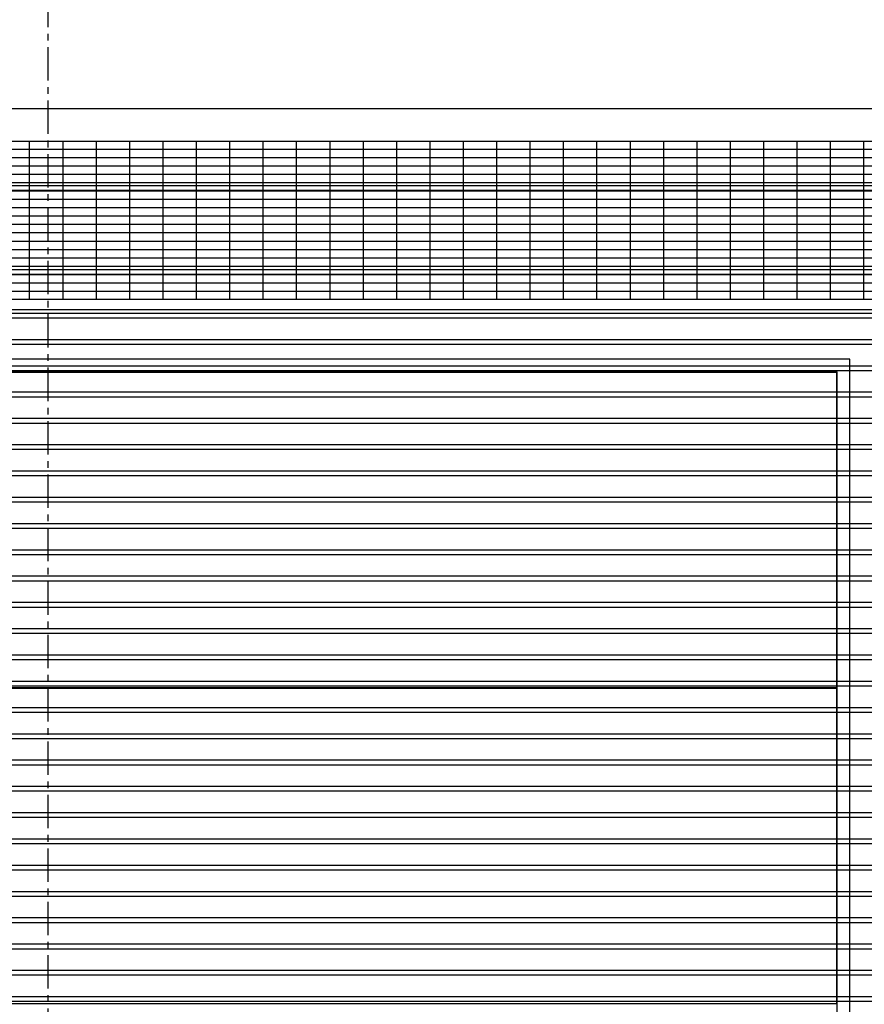
# Model space of a CAD drawing. Units: millimetres. Extents: x -825 to 6692, y 555 to 6949.
# Drawn here: x 2753 to 3556, y 4298 to 5235 of the extents above; entities that cross this region are included whole.
import ezdxf

# ---------------------------------------------------------------- set-up
doc = ezdxf.new("R2010")
doc.units = ezdxf.units.MM
doc.linetypes.add('CENTER', pattern=[50.8, 31.75, -6.35, 6.35, -6.35])
for name, color, linetype in [('GT大劇院_10樓頂棚 Grid 10F', 252, 'Continuous'), ('GT大劇院_CL示意線 Center Phantom Line', 1, 'CENTER'), ('GT大劇院_升降平台 Playing Area Lifting Platform', 5, 'Continuous'), ('GT大劇院_吊桿 Fly Bars', 250, 'Continuous'), ('GT大劇院_工作廊道_舞台區7樓 Gallery Main Stage 7F', 252, 'Continuous'), ('GT大劇院_工作廊道_舞台區8樓 Gallery Main Stage 8F', 252, 'Continuous'), ('GT大劇院_隔音牆軌道 Acoustic Wall Track', 2, 'Continuous')]:
    doc.layers.add(name, color=color, linetype=linetype)
doc.layers.get('GT大劇院_10樓頂棚 Grid 10F').off()

# ---------------------------------------------------------------- blocks, each defined once
blk = doc.blocks.new('GT大劇院_升降平台(平面)')
at = {"layer": 'GT大劇院_升降平台 Playing Area Lifting Platform', "color": 5}
for p, q in [((762.5, 1514.5), (-762.5, 1514.5)), ((762.5, 283), (762.5, 1514.5)), ((750.5, 1502.5), (-750.5, 1502.5)), ((750, 1502), (-750, 1502)), ((750, 1502), (750, 1202)), ((750.5, 300), (750.5, 1502.5)), ((750, 1202), (-750, 1202)), ((750, 1201.5), (-750, 1201.5)), ((750, 1201.5), (750, 901.5)), ((750, 901.5), (-750, 901.5))]:
    blk.add_line(p, q, dxfattribs=at)
blk = doc.blocks.new('GT大劇院_舞台區7F工作廊道')
at = {"layer": 'GT大劇院_工作廊道_舞台區7樓 Gallery Main Stage 7F'}
h = blk.add_hatch(dxfattribs=at)
h.set_pattern_fill('GRATE', color=256, scale=10)
h.paths.add_polyline_path([(1180, 1571.5), (1180, 138.5), (1300, 138.5), (1300, 1721.5), (-1300, 1721.5), (-1300, 129.5), (-1180, 129.5), (-1180, 1571.5)])
for p, q in [((1300, 1721.5), (-1300, 1721.5)), ((1180, 1571.5), (-1180, 1571.5)), ((1170, 1561.5), (-1170, 1561.5))]:
    blk.add_line(p, q, dxfattribs=at)
blk = doc.blocks.new('GT大劇院_舞台區8F工作廊道')
at = {"layer": 'GT大劇院_工作廊道_舞台區8樓 Gallery Main Stage 8F'}
h = blk.add_hatch(dxfattribs=at)
h.set_pattern_fill('GRATE', color=256, scale=10)
h.paths.add_polyline_path([(-1213, 1721.5), (-1213, 1705.5), (-1213, 1641.14), (-1277, 1641.15), (-1277, 1705.5), (-1277, 1721.5), (-1300, 1721.5), (-1300, 129.5), (-1180, 129.5), (-1180, 1571.5), (1180, 1571.5), (1180, 138.5), (1208.5, 138.5), (1208.5, 144.5), (1208.5, 208.86), (1272.5, 208.84), (1272.5, 144.5), (1272.5, 138.5), (1300, 138.5), (1300, 1721.5)])
for p, q in [((1300, 1721.5), (-1300, 1721.5)), ((1180, 1571.5), (-1180, 1571.5)), ((1170, 1561.5), (-1170, 1561.5))]:
    blk.add_line(p, q, dxfattribs=at)
blk = doc.blocks.new('GT大劇院_4F建築底圖')
at = {"layer": 'GT大劇院_CL示意線 Center Phantom Line'}
blk.add_line((0, -100), (0, 3473.85), dxfattribs=at)
blk = doc.blocks.new('GT大劇院_隔音牆(平面)')
at = {"layer": 'GT大劇院_隔音牆軌道 Acoustic Wall Track'}
blk.add_line((-992, 1753), (1183, 1753), dxfattribs=at)
blk.add_line((-992, 1753), (1183, 1753), dxfattribs=at)
blk.add_line((-992, 1753), (1183, 1753), dxfattribs=at)
blk = doc.blocks.new('*U67')
at = {"layer": 'GT大劇院_吊桿 Fly Bars'}
for p, q in [((-1075, 2.42), (1075, 2.42)), ((1075, -2.42), (-1075, -2.42))]:
    blk.add_line(p, q, dxfattribs=at)
blk = doc.blocks.new('GT大劇院_吊桿_舞台區(平面)')
at = {"layer": 'GT大劇院_吊桿 Fly Bars'}
for p in [(0, 1677.5), (0, 1597.5), (0, 1556), (0, 1531), (0, 1506), (0, 1481), (0, 1456), (0, 1431), (0, 1406), (0, 1381), (0, 1356), (0, 1331), (0, 1306), (0, 1281), (0, 1256), (0, 1231), (0, 1206), (0, 1181), (0, 1156), (0, 1131), (0, 1106), (0, 1081), (0, 1056), (0, 1031), (0, 1006), (0, 981), (0, 956), (0, 931), (0, 906)]:
    blk.add_blockref('*U67', p, dxfattribs=at)

msp = doc.modelspace()

# ---------------------------------------------------------------- block references
for name in ['GT大劇院_4F建築底圖', 'GT大劇院_吊桿_舞台區(平面)']:
    msp.add_blockref(name, (2780, 3397.45))
at = {"layer": 'GT大劇院_10樓頂棚 Grid 10F'}
msp.add_blockref('GT大劇院_舞台區7F工作廊道', (2780, 3397.45), dxfattribs=at)
at = {"layer": 'GT大劇院_升降平台 Playing Area Lifting Platform'}
msp.add_blockref('GT大劇院_升降平台(平面)', (2780, 3397.45), dxfattribs=at)
at = {"layer": 'GT大劇院_工作廊道_舞台區8樓 Gallery Main Stage 8F'}
msp.add_blockref('GT大劇院_舞台區8F工作廊道', (2780, 3397.45), dxfattribs=at)
at = {"layer": 'GT大劇院_隔音牆軌道 Acoustic Wall Track'}
msp.add_blockref('GT大劇院_隔音牆(平面)', (2780, 3397.45), dxfattribs=at)

doc.saveas('drawing.dxf')
